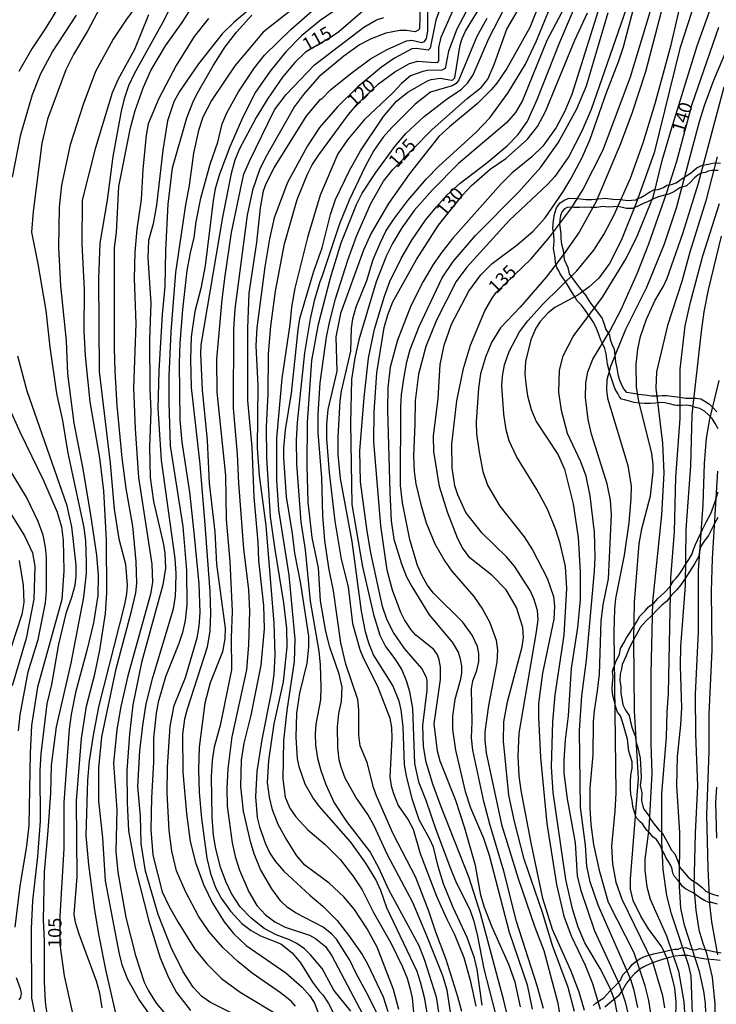
# Model space of a CAD drawing. Units: millimetres. Extents: x 187957 to 190368, y 1660432 to 1663206.
# Drawn here: x 189428 to 189559, y 1662916 to 1663101 of the extents above; entities that cross this region are included whole.
import ezdxf
from ezdxf.enums import TextEntityAlignment as Align

# ---------------------------------------------------------------- set-up
doc = ezdxf.new("R2010")
doc.units = ezdxf.units.MM
doc.header["$MEASUREMENT"] = 0
for name, color, linetype in [('IMAGEM', 7, 'Continuous'), ('V-AFLORAMENTO_ROCHOSO', 1, 'Continuous'), ('V-CURVA_DE_NIVEL', 4, 'Continuous'), ('V-CURVA_MESTRA', 1, 'Continuous'), ('V-TEXTO_DE_ALTIMETRIA', 2, 'Continuous')]:
    doc.layers.add(name, color=color, linetype=linetype)
picture_1 = doc.add_image_def('image1.jpg', size_in_pixel=(4018, 4623))

msp = doc.modelspace()

# ---------------------------------------------------------------- linework, layer by layer
at = {"layer": 'V-AFLORAMENTO_ROCHOSO'}
for points in [[(189559.12, 1663024.08), (189558.56, 1663025.06), (189557.98, 1663026.04), (189557.28, 1663026.72), (189556.52, 1663027.4), (189555.68, 1663027.88), (189554.84, 1663028.11), (189553.98, 1663028.38), (189553.13, 1663028.54), (189552.29, 1663028.5), (189551.51, 1663028.45), (189550.92, 1663028.56), (189549.98, 1663028.77), (189549.1, 1663029), (189548.14, 1663029.02), (189547.44, 1663028.93), (189546.44, 1663028.86), (189545.37, 1663028.85), (189544.31, 1663028.92), (189543.34, 1663029.06), (189542.46, 1663029.31), (189541.55, 1663029.56), (189540.98, 1663029.65), (189540.6, 1663030.11), (189540.27, 1663030.74), (189539.8, 1663031.55), (189539.47, 1663032.4), (189539.14, 1663033.35), (189538.84, 1663034.31), (189538.56, 1663035.27), (189538.34, 1663036.24), (189538.2, 1663037.21), (189538.06, 1663038.18), (189537.81, 1663039.15), (189537.48, 1663039.98), (189537.06, 1663040.74), (189536.77, 1663041.61), (189536.49, 1663042.48), (189536.11, 1663043.35), (189535.62, 1663044.15), (189535.12, 1663044.95), (189534.58, 1663045.75), (189534.05, 1663046.55), (189533.39, 1663047.35), (189532.66, 1663048.13), (189532.12, 1663048.97), (189531.58, 1663049.88), (189531.02, 1663050.8), (189530.45, 1663051.72), (189529.8, 1663052.63), (189529.43, 1663053.17), (189529.22, 1663053.73), (189528.83, 1663054.4), (189528.57, 1663055.25), (189528.49, 1663056.21), (189528.19, 1663057.92), (189528.3, 1663059.2), (189528.24, 1663060.49), (189528.1, 1663061.78), (189528.18, 1663063.12), (189528.41, 1663064.42), (189528.76, 1663065.61), (189529.18, 1663066.21), (189529.45, 1663066.5), (189530.33, 1663067.07), (189531.13, 1663067.41), (189532.74, 1663067.31), (189534.32, 1663067.14), (189535.41, 1663067.15), (189536.62, 1663067.3), (189537.98, 1663067.39), (189539.35, 1663067.2), (189540.74, 1663067.12), (189542.25, 1663066.97), (189542.83, 1663067), (189543.63, 1663067.11), (189544, 1663067.36), (189544.58, 1663067.55), (189545.35, 1663067.97), (189546.13, 1663068.48), (189547.02, 1663068.93), (189547.88, 1663069.03), (189548.83, 1663069.43), (189549.51, 1663069.85), (189550.33, 1663069.95), (189551.22, 1663070.3), (189552.19, 1663070.97), (189553.19, 1663071.62), (189554.2, 1663072.29), (189555.17, 1663073.13), (189556.18, 1663073.59), (189557.25, 1663073.8), (189558.36, 1663074.02), (189559.53, 1663073.98)], [(189559.12, 1663072.57), (189558.53, 1663072.61), (189557.91, 1663072.58), (189557.24, 1663072.48), (189556.73, 1663072.23), (189555.89, 1663072.06), (189555.27, 1663071.71), (189554.65, 1663071.21), (189553.99, 1663070.46), (189553.99, 1663070.46), (189553.14, 1663069.74), (189551.95, 1663069.33), (189550.82, 1663068.58), (189549.87, 1663068.17), (189548.79, 1663067.89), (189547.71, 1663067.61), (189546.86, 1663067.23), (189545.99, 1663066.77), (189544.94, 1663066.35), (189544.06, 1663065.9), (189543.03, 1663065.45), (189541.93, 1663065.46), (189541.16, 1663065.62), (189540.25, 1663065.86), (189539.39, 1663065.8), (189538.45, 1663065.71), (189537.48, 1663065.81), (189536.36, 1663065.67), (189535.19, 1663065.64), (189534.11, 1663065.71), (189533.11, 1663065.66), (189532.02, 1663065.63), (189531.23, 1663065.72), (189530.8, 1663065.62), (189530.28, 1663065.37), (189529.81, 1663064.9), (189529.51, 1663064.15), (189529.41, 1663063.33), (189529.36, 1663062.49), (189529.43, 1663061.62), (189529.58, 1663060.72), (189529.6, 1663059.77), (189529.73, 1663058.76), (189530.03, 1663057.62), (189530.14, 1663056.42), (189530.23, 1663055.89), (189530.9, 1663054.41), (189531.15, 1663053.17), (189532.31, 1663051.55), (189533.07, 1663050.59), (189534.22, 1663049.16), (189535.17, 1663047.71), (189536.25, 1663046.25), (189537.32, 1663044.79), (189537.67, 1663043.95), (189538.04, 1663042.75), (189538.74, 1663041.66), (189538.86, 1663040.88), (189539.16, 1663039.99), (189539.58, 1663039.02), (189539.73, 1663037.87), (189539.84, 1663036.68), (189540.12, 1663035.51), (189540.29, 1663034.34), (189540.62, 1663033.2), (189541.09, 1663032.1), (189541.39, 1663031.54), (189541.84, 1663030.98), (189542.36, 1663030.92), (189543.18, 1663030.77), (189544.07, 1663030.62), (189545.34, 1663030.49), (189546.58, 1663030.3), (189547.97, 1663030.26), (189548.6, 1663030.34), (189549.46, 1663030.35), (189550.36, 1663030.21), (189551.91, 1663030.05), (189553.03, 1663029.84), (189554.9, 1663029.86), (189555.88, 1663029.72), (189556.6, 1663029.29), (189557.47, 1663028.74), (189558.19, 1663028.02), (189558.89, 1663027.31)], [(189558.96, 1662934.83), (189557.88, 1662935.13), (189557.39, 1662935.14), (189556.54, 1662935.55), (189555.8, 1662936), (189555.12, 1662936.5), (189554.41, 1662936.99), (189553.65, 1662937.34), (189552.97, 1662937.75), (189552.41, 1662938.19), (189552.05, 1662938.71), (189551.57, 1662939.34), (189550.89, 1662940.01), (189550.6, 1662940.69), (189550.46, 1662941.39), (189550.25, 1662942.11), (189549.78, 1662942.85), (189549.34, 1662943.51), (189549.03, 1662944.23), (189548.61, 1662944.98), (189548.3, 1662945.79), (189547.77, 1662946.6), (189547.54, 1662946.96), (189546.84, 1662947.5), (189546.31, 1662948.17), (189545.77, 1662948.69), (189545.33, 1662949.27), (189544.94, 1662949.91), (189544.46, 1662950.32), (189543.71, 1662951.09), (189543.43, 1662952.14), (189543.08, 1662953.2), (189542.95, 1662954.3), (189542.71, 1662955.43), (189542.64, 1662956.63), (189542.68, 1662957.85), (189542.74, 1662959.09), (189542.95, 1662960.36), (189542.97, 1662961.59), (189542.66, 1662962.55), (189542.33, 1662963.58), (189542.24, 1662964.7), (189542.09, 1662965.82), (189541.77, 1662966.91), (189541.5, 1662968), (189541.17, 1662969.09), (189540.81, 1662970.18), (189540.24, 1662970.88), (189539.9, 1662971.82), (189539.68, 1662972.9), (189539.36, 1662974.01), (189539.19, 1662975.17), (189539.3, 1662976.34), (189539.43, 1662977.54), (189539.31, 1662978.6), (189539.87, 1662980.23), (189540.57, 1662981.8), (189540.8, 1662982.82), (189541.43, 1662983.9), (189541.89, 1662984.82), (189542.52, 1662985.82), (189543.16, 1662986.82), (189543.76, 1662987.82), (189544.38, 1662988.93), (189545.48, 1662989.96), (189546.06, 1662990.65), (189547.02, 1662991.38), (189547.77, 1662992.24), (189549.05, 1662993.35), (189550.1, 1662994.5), (189550.7, 1662995.56), (189551.22, 1662996.08), (189551.79, 1662996.74), (189552.44, 1662997.65), (189553, 1662998.59), (189553.6, 1662999.53), (189554.15, 1663000.48), (189554.48, 1663001.44), (189554.88, 1663002.39), (189555.3, 1663003.33), (189555.75, 1663004.27), (189556.2, 1663005.21), (189556.9, 1663006.72), (189557.75, 1663008.17), (189558.46, 1663010.24), (189559.09, 1663012.26)], [(189559.03, 1663007.43), (189558.41, 1663006.33), (189557.85, 1663005.21), (189557.29, 1663004.08), (189556.51, 1663003.02), (189555.83, 1663001.93), (189555.83, 1663001.93), (189555.45, 1663000.06), (189554.67, 1662998.76), (189553.79, 1662997.35), (189552.9, 1662996), (189552.13, 1662994.79), (189551.29, 1662993.83), (189550.34, 1662992.83), (189549.5, 1662991.72), (189548.55, 1662991), (189547.64, 1662990.09), (189546.59, 1662988.98), (189545.53, 1662987.97), (189544.56, 1662986.84), (189543.83, 1662985.6), (189543.15, 1662984.34), (189542.49, 1662983.05), (189541.83, 1662981.46), (189541.12, 1662979.87), (189540.94, 1662979.04), (189540.7, 1662978), (189540.66, 1662976.77), (189540.82, 1662975.7), (189540.84, 1662974.45), (189541.01, 1662973.49), (189541.22, 1662972.28), (189541.69, 1662971.27), (189542.39, 1662970.27), (189542.65, 1662969.06), (189542.94, 1662967.91), (189543.22, 1662967.2), (189543.57, 1662966.28), (189543.67, 1662965.42), (189543.95, 1662964.42), (189544.22, 1662963.36), (189544.46, 1662962.27), (189544.54, 1662961.13), (189544.59, 1662960.02), (189544.69, 1662958.57), (189544.48, 1662957.14), (189544.77, 1662955.73), (189544.74, 1662954.25), (189544.96, 1662953.23), (189545.19, 1662952.66), (189546.18, 1662951.35), (189546.44, 1662950.79), (189547.12, 1662949.85), (189547.95, 1662948.79), (189548.61, 1662948.23), (189549.24, 1662947.1), (189549.71, 1662946.22), (189550.28, 1662945.06), (189551.01, 1662944.29), (189551.54, 1662942.95), (189551.93, 1662941.72), (189552.77, 1662940.74), (189553.5, 1662939.89), (189554.38, 1662939.23), (189554.9, 1662938.91), (189556.03, 1662938.01), (189556.83, 1662937.3), (189557.4, 1662936.98), (189558.27, 1662936.66), (189559.2, 1662936.42)], [(189535.65, 1662915.79), (189536.23, 1662916.3), (189537.66, 1662917.28), (189538.22, 1662917.89), (189538.78, 1662918.52), (189539.44, 1662919.19), (189540.14, 1662919.86), (189540.84, 1662920.63), (189540.98, 1662921.1), (189541.3, 1662921.66), (189541.85, 1662922.19), (189542.48, 1662922.85), (189542.95, 1662923.49), (189543.67, 1662924.07), (189544.49, 1662924.65), (189545.45, 1662925.06), (189546.97, 1662925.51), (189548.49, 1662925.86), (189550.06, 1662926.22), (189550.9, 1662926.41), (189551.62, 1662926.39), (189552.15, 1662926.62), (189553.04, 1662926.72), (189553.68, 1662926.46), (189554.16, 1662926.35), (189554.92, 1662926.3), (189555.62, 1662926.51), (189556.94, 1662926.29), (189558.26, 1662925.96), (189559.71, 1662925.72)], [(189559.48, 1662924.27), (189558.44, 1662924.4), (189556.85, 1662924.55), (189555.62, 1662924.73), (189554.53, 1662924.98), (189553.43, 1662925.19), (189552.23, 1662925.22), (189551.04, 1662925.08), (189549.98, 1662924.85), (189548.86, 1662924.55), (189547.73, 1662924.15), (189546.62, 1662923.78), (189545.19, 1662923.1), (189544.39, 1662922.64), (189543.42, 1662921.76), (189542.54, 1662920.83), (189541.8, 1662919.83), (189541.17, 1662918.72), (189540.43, 1662917.61), (189539.1, 1662916.57), (189537.84, 1662915.53)]]:
    msp.add_lwpolyline(points, dxfattribs=at)
at = {"layer": 'V-CURVA_DE_NIVEL'}
for points in [[(189557.26, 1663111.97), (189551.91, 1663095.49), (189547.11, 1663075.91), (189543.71, 1663066.44), (189540.93, 1663059.43), (189538.74, 1663055.14), (189536.74, 1663052.4), (189534.83, 1663050.68), (189532.78, 1663049.19), (189528.48, 1663046.88), (189527.15, 1663045.8), (189525.68, 1663044.23), (189524.89, 1663042.98), (189523.96, 1663040.79), (189522.94, 1663036.71), (189522.81, 1663034.42), (189522.98, 1663032.55), (189523.34, 1663030.3), (189524, 1663027.75), (189524.94, 1663025.46), (189529.06, 1663019.22), (189530.25, 1663016.5), (189531.9, 1663010.02), (189532.84, 1663003.67), (189533.22, 1662997.26), (189533.2, 1662991.99), (189532.71, 1662986.77), (189531.54, 1662979.12), (189530.97, 1662970.21), (189530.39, 1662965.7), (189530.12, 1662961.88), (189530.14, 1662959.42), (189530.74, 1662954.62), (189532.26, 1662946.34), (189532.67, 1662940.14), (189533.28, 1662937.63), (189535.89, 1662929.82), (189540.59, 1662919.71), (189541.67, 1662916.53), (189542.33, 1662913.55)], [(189508.95, 1663108.61), (189506.14, 1663100.84), (189505.02, 1663095.53), (189504.66, 1663095.21), (189502.5, 1663095.51), (189501.58, 1663095.46), (189498.33, 1663093.66), (189495.91, 1663091.98), (189491.49, 1663088.33), (189487.63, 1663084.57), (189484.3, 1663080.69), (189482, 1663077.23), (189478.29, 1663070.35), (189475.76, 1663063.68), (189474.91, 1663059.77), (189474.02, 1663054.51), (189472.53, 1663043.04), (189472.34, 1663039.73), (189472.7, 1663032.17), (189472.6, 1663020.49), (189472.98, 1663015.31), (189474.17, 1663005.96), (189474.57, 1663001.34), (189475.7, 1662987.58), (189475.91, 1662981.63), (189475.7, 1662977.94), (189475.29, 1662974.92), (189473.42, 1662965.75), (189472.49, 1662959.76), (189472.23, 1662955), (189472.57, 1662951.09), (189473, 1662949.35), (189474.14, 1662946.17), (189474.95, 1662944.43), (189475.95, 1662942.94), (189477.6, 1662941.07), (189482.45, 1662936.52), (189484.91, 1662934.46), (189487.58, 1662931.77), (189489.73, 1662929.05), (189492.28, 1662925.4), (189493.3, 1662923.62), (189496.23, 1662917.46), (189497.08, 1662914.7)], [(189509.14, 1662912.92), (189508.25, 1662918.69), (189507.42, 1662921.37), (189504.45, 1662928.93), (189501.79, 1662935.13), (189497.04, 1662944.09), (189494.51, 1662949.57), (189493.34, 1662951.65), (189491.11, 1662954.92), (189489.11, 1662958.53), (189488.33, 1662960.57), (189487.99, 1662961.97), (189487.69, 1662964.26), (189487.63, 1662968.13), (189487.9, 1662970.63), (189488.39, 1662972.88), (189488.5, 1662975.56), (189487.99, 1662978.02), (189486.23, 1662983.07), (189485.46, 1662986.05), (189484.46, 1662991.78), (189484.06, 1662997.98), (189482.89, 1663003.71), (189482.17, 1663010.34), (189481.94, 1663017.22), (189482.04, 1663025.29), (189482.83, 1663036.92), (189484.06, 1663043.72), (189486.35, 1663052.47), (189488.37, 1663059.01), (189491.19, 1663066.23), (189492.28, 1663068.31), (189494.85, 1663072.24), (189498.39, 1663077.1), (189500.48, 1663079.56), (189503.94, 1663082.74), (189508.06, 1663085.89), (189510.95, 1663087.88), (189512.07, 1663089.01), (189513.11, 1663090.56), (189516.04, 1663097.36), (189521.82, 1663108.57)], [(189513.96, 1663106.53), (189510.05, 1663099.14), (189508.52, 1663095.02), (189507.86, 1663091.75), (189507.25, 1663091.45), (189504.58, 1663091.35), (189503.69, 1663091.18), (189501.35, 1663090.35), (189499.69, 1663088.94), (189498.03, 1663087.17), (189492.68, 1663082.09), (189489.54, 1663078.37), (189487.73, 1663075.7), (189484.38, 1663067.97), (189482.04, 1663059.99), (189479.64, 1663050.47), (189479.03, 1663046.95), (189478.69, 1663043.68), (189477.2, 1663033.57), (189476.18, 1663022.32), (189476.18, 1663014.46), (189476.58, 1663008.9), (189478.5, 1662996.62), (189479.65, 1662984.6), (189479.5, 1662980.4), (189478.14, 1662971.18), (189477.54, 1662965.58), (189477.37, 1662958.36), (189477.8, 1662954.96), (189478.73, 1662952.84), (189479.81, 1662951.26), (189482.11, 1662948.8), (189485.34, 1662946.04), (189488.18, 1662943.24), (189490.56, 1662940.14), (189492.28, 1662937.55), (189494.4, 1662933.3), (189497.76, 1662927.44), (189499.86, 1662923.11), (189500.71, 1662920.98), (189501.32, 1662918.86), (189501.64, 1662917.29), (189501.92, 1662914.53)], [(189520.18, 1662911.17), (189518.91, 1662916.78), (189514.47, 1662933.09), (189512.37, 1662939.76), (189507.12, 1662953.09), (189505.57, 1662957.38), (189504.3, 1662961.5), (189503.83, 1662964.47), (189503.66, 1662968.38), (189504.51, 1662975.01), (189504.51, 1662976.75), (189504.36, 1662977.38), (189503.47, 1662979.12), (189500.24, 1662982.84), (189498.14, 1662985.83), (189496.97, 1662988.17), (189496.12, 1662990.72), (189493.93, 1663000.78), (189493.21, 1663004.86), (189491.98, 1663014.12), (189491.85, 1663019.98), (189492.68, 1663029.96), (189493.47, 1663037.35), (189494.61, 1663042.79), (189496.46, 1663048.99), (189497.5, 1663051.75), (189499.6, 1663056.08), (189501.6, 1663059.52), (189504.19, 1663063.26), (189506.21, 1663065.8), (189508.2, 1663067.93), (189510.71, 1663070.24), (189515.7, 1663074), (189519.53, 1663077.22), (189521.6, 1663079.37), (189523.3, 1663081.86), (189525.15, 1663085.93), (189529.37, 1663096.68), (189533.56, 1663106.57)], [(189540.16, 1662914.53), (189539.72, 1662916.78), (189538.74, 1662919.33), (189536.96, 1662922.77), (189534.09, 1662927.61), (189532.84, 1662930.54), (189531.79, 1662933.98), (189530.5, 1662939.5), (189528.12, 1662955.81), (189527.83, 1662960.61), (189528.08, 1662969.1), (189528.5, 1662974.16), (189530.18, 1662985.37), (189530.69, 1662994.12), (189530.46, 1662998.24), (189529.44, 1663002.57), (189528.63, 1663005.12), (189527.1, 1663008.98), (189525.09, 1663012.68), (189521.26, 1663018.88), (189519.88, 1663021.85), (189519.29, 1663023.93), (189518.86, 1663026.86), (189518.52, 1663032.17), (189518.61, 1663033.99), (189519.03, 1663036.08), (189519.88, 1663038.58), (189521.81, 1663042.28), (189523.39, 1663044.36), (189526.27, 1663047.58), (189532.56, 1663053.76), (189535.79, 1663057.65), (189537.64, 1663060.58), (189539.61, 1663064.27), (189542.67, 1663071.15), (189545.03, 1663077.78), (189547.32, 1663085.17), (189550.31, 1663096.17), (189552.69, 1663106.49)], [(189443.57, 1663104.17), (189440.81, 1663098.89), (189438.11, 1663094.39), (189436.64, 1663091.5), (189433.2, 1663082.2), (189432.18, 1663077.74), (189430.53, 1663064.87), (189430.23, 1663061), (189431.42, 1663055.06), (189432.91, 1663046.31), (189433.63, 1663039.43), (189434.9, 1663030.72), (189436.03, 1663025.67), (189437.05, 1663019.51), (189440.04, 1663005.54), (189440.34, 1663002.99), (189440.49, 1662999.08), (189440.47, 1662997), (189439.96, 1662992.5), (189437.58, 1662980.1), (189434.86, 1662968.13), (189433.88, 1662960.91), (189433.76, 1662955.72), (189433.29, 1662948.63), (189432.57, 1662940.94), (189432.4, 1662931.9), (189432.57, 1662927.99), (189432.57, 1662920.22), (189432.8, 1662916.53), (189433.12, 1662913.76)], [(189479.75, 1662915.72), (189478.96, 1662916.61), (189476.97, 1662918.2), (189471.66, 1662921.87), (189468.94, 1662924.06), (189466.12, 1662926.69), (189463.57, 1662929.67), (189461.55, 1662932.62), (189459.11, 1662937.21), (189457.45, 1662941.11), (189456.56, 1662944.77), (189456.05, 1662948.67), (189455.69, 1662955.77), (189455.71, 1662960.57), (189456.22, 1662968.29), (189457.01, 1662972.16), (189459.11, 1662977.43), (189461.28, 1662984.82), (189461.7, 1662987.07), (189461.85, 1662989.61), (189461.66, 1662995.01), (189460.77, 1663004.61), (189459.94, 1663012.21), (189458.52, 1663021.59), (189458.13, 1663025.76), (189458.01, 1663036.42), (189458.13, 1663040.2), (189458.62, 1663046.48), (189459.45, 1663053.83), (189460.06, 1663057.16), (189460.77, 1663059.99), (189461.15, 1663062.96), (189462.02, 1663067.38), (189463.74, 1663073.75), (189465.18, 1663077.91), (189465.99, 1663081.35), (189466.88, 1663083.39), (189469.09, 1663087.34), (189472.08, 1663091.88), (189473.95, 1663094.26), (189478.9, 1663099.06), (189484.87, 1663104.3)], [(189525.98, 1663104.96), (189523.75, 1663099.44), (189519.46, 1663091.75), (189517.57, 1663088.99), (189516.51, 1663087.72), (189513.88, 1663085.12), (189508.67, 1663080.81), (189506.7, 1663078.96), (189501.09, 1663071.92), (189497.2, 1663066.4), (189493.93, 1663060.67), (189492.55, 1663057.61), (189488.2, 1663045.76), (189487.33, 1663041.38), (189487.52, 1663034.89), (189485.84, 1663027.75), (189485.59, 1663024.99), (189485.59, 1663022.23), (189486.12, 1663015.9), (189487.18, 1663006.73), (189488.37, 1662999.59), (189489.65, 1662994.41), (189490.49, 1662987.53), (189491.85, 1662982.65), (189492.55, 1662980.95), (189495.15, 1662975.77), (189497.5, 1662969.78), (189497.8, 1662968.04), (189497.86, 1662966.04), (189497.5, 1662958.78), (189497.73, 1662957.08), (189498.14, 1662955.64), (189499.07, 1662953.35), (189500.92, 1662950.71), (189501.88, 1662948.93), (189503.19, 1662944.34), (189506.27, 1662936.36), (189508.16, 1662932.03), (189509.61, 1662929.18), (189511.37, 1662924.85), (189512.58, 1662920.56), (189513.6, 1662915.72)], [(189530.8, 1663104.2), (189526.98, 1663097.02), (189522.39, 1663085.72), (189521.05, 1663083.47), (189519.36, 1663081.51), (189510.4, 1663073.91), (189505.46, 1663068.99), (189502.07, 1663065.08), (189499.75, 1663061.85), (189497.99, 1663058.88), (189496.87, 1663056.63), (189494.93, 1663051.66), (189491.68, 1663040.83), (189490.9, 1663037.43), (189490.26, 1663033.36), (189490.07, 1663025.2), (189490.37, 1663009.87), (189492.36, 1662998.15), (189494.44, 1662989.23), (189495.61, 1662985.33), (189496.65, 1662983.2), (189498.44, 1662980.89), (189499.71, 1662978.87), (189500.56, 1662976.83), (189501.2, 1662974.75), (189501.71, 1662971.57), (189502.13, 1662961.25), (189502.85, 1662957.81), (189504.25, 1662954.37), (189506.12, 1662948.84), (189508.84, 1662941.54), (189509.82, 1662939.2), (189512.56, 1662933.64), (189513.2, 1662931.86), (189513.9, 1662929.14), (189515.13, 1662922.68), (189517.27, 1662914.44)], [(189435.45, 1663103.56), (189432.78, 1663099.18), (189430.27, 1663095.45), (189427.85, 1663091.2)], [(189456.65, 1663104.07), (189455.12, 1663100.88), (189449.51, 1663090.73), (189448.45, 1663088.48), (189447.6, 1663086.02), (189447.05, 1663083.73), (189445.5, 1663075.19), (189444.4, 1663067.04), (189443.01, 1663058.92), (189442.76, 1663052.3), (189442.89, 1663034.84), (189444.97, 1663017.64), (189445.73, 1663008.98), (189446.62, 1663003.46), (189447.86, 1662998.66), (189448.18, 1662994.71), (189448.07, 1662993.14), (189447.69, 1662991.1), (189442.84, 1662972.12), (189441.83, 1662966.98), (189441.06, 1662961.75), (189440.72, 1662958.14), (189440.42, 1662947.74), (189440.93, 1662942.22), (189442.06, 1662933.73), (189442.84, 1662928.88), (189444.16, 1662922.26), (189446.16, 1662913.55)], [(189453.78, 1662912.19), (189450.36, 1662917.03), (189448.32, 1662920.69), (189447.28, 1662923.24), (189446.71, 1662925.49), (189444.1, 1662939.25), (189443.57, 1662947.32), (189442.82, 1662954.2), (189442.84, 1662960.4), (189443.42, 1662966.26), (189446.09, 1662979.04), (189448.96, 1662989.83), (189449.77, 1662993.27), (189450, 1662995.14), (189449.85, 1662999.17), (189449.21, 1663005.8), (189447.96, 1663012.89), (189447.22, 1663018.62), (189446.31, 1663028.47), (189445.94, 1663034.89), (189445.77, 1663039.26), (189445.8, 1663058.07), (189446.18, 1663060.92), (189446.58, 1663069.58), (189448.81, 1663080.63), (189449.7, 1663083.85), (189451.25, 1663088.23), (189452.59, 1663091.39), (189455.37, 1663096), (189458.52, 1663100.37), (189460.68, 1663103.81)], [(189478.62, 1663102.47), (189473.72, 1663098.54), (189468.35, 1663092.26), (189464.01, 1663085.76), (189462.4, 1663082.62), (189461.53, 1663080.12), (189460.64, 1663075.87), (189459.83, 1663069.75), (189459.15, 1663066.14), (189457.24, 1663053.45), (189456.35, 1663042.28), (189456.01, 1663033.95), (189455.97, 1663029.11), (189456.26, 1663020.87), (189458.6, 1663005.75), (189459.28, 1662997.47), (189459.37, 1662991.06), (189459.05, 1662988.09), (189458.54, 1662985.83), (189457.88, 1662983.8), (189455.37, 1662977.51), (189453.99, 1662972.75), (189453.63, 1662970.72), (189453.12, 1662966), (189453.1, 1662961.5), (189452.74, 1662954.83), (189452.61, 1662948.84), (189452.99, 1662944.05), (189454.76, 1662937.17), (189456.07, 1662934.4), (189457.67, 1662931.56), (189460.85, 1662926.42), (189463.1, 1662923.62), (189465.88, 1662920.92), (189469.37, 1662918.33), (189477.1, 1662913.7)], [(189489.16, 1663103.98), (189484.42, 1663100.75), (189480.92, 1663097.87), (189477.93, 1663094.87), (189475.01, 1663091.26), (189472.25, 1663087.29), (189469.88, 1663082.62), (189467.43, 1663077.06), (189465.52, 1663071.92), (189464.72, 1663069.12), (189464.31, 1663066.95), (189462.81, 1663054.72), (189462, 1663050.41), (189460.85, 1663046.1), (189460.21, 1663041.38), (189460.04, 1663037.18), (189460.21, 1663031.83), (189461.79, 1663017.43), (189462.7, 1663006.9), (189463.7, 1662993.56), (189463.82, 1662989.44), (189463.7, 1662986.17), (189463.19, 1662983.12), (189459.41, 1662971.48), (189458.92, 1662969.57), (189458.54, 1662966.77), (189458.64, 1662959.63), (189459.28, 1662951.86), (189459.98, 1662946.59), (189461, 1662942.64), (189462.51, 1662938.52), (189464.21, 1662935.04), (189466.37, 1662931.56), (189468.16, 1662929.35), (189470.51, 1662927.08), (189477.97, 1662921.94), (189481.03, 1662919.28), (189482.47, 1662917.63), (189483.34, 1662916.27), (189483.95, 1662914.66)], [(189503.17, 1663103.43), (189503.04, 1663099.21), (189502.75, 1663098.86), (189502.24, 1663098.65), (189500.63, 1663098.9), (189499.37, 1663098.88), (189496.72, 1663098.4), (189493.96, 1663097.29), (189491.79, 1663096.19), (189488.82, 1663094.04), (189484.13, 1663090.2), (189481.28, 1663086.89), (189479.6, 1663084.58), (189474.08, 1663074.93), (189473.04, 1663072.73), (189471.72, 1663068.9), (189470.7, 1663064.23), (189468.41, 1663046.61), (189468.16, 1663042.74), (189468.05, 1663027.96), (189468.82, 1663019.34), (189469.07, 1663013.91), (189469.98, 1663001.59), (189470.96, 1662993.86), (189471.11, 1662989.83), (189470.92, 1662983.54), (189470.6, 1662978.87), (189467.84, 1662966.26), (189467.07, 1662960.23), (189466.88, 1662956.62), (189466.95, 1662953.26), (189467.9, 1662946.38), (189468.45, 1662943.79), (189469.24, 1662941.2), (189471.04, 1662937.17), (189472.51, 1662934.62), (189474.12, 1662932.85), (189475.91, 1662931.53), (189477.86, 1662930.52), (189482.41, 1662929.05), (189483.51, 1662928.41), (189485.38, 1662926.91), (189486.61, 1662925.15), (189492.98, 1662913.09)], [(189494.95, 1662914.53), (189493.41, 1662917.71), (189491.15, 1662921.83), (189489.97, 1662924.34), (189487.46, 1662928.29), (189486.59, 1662929.2), (189484.95, 1662930.5), (189479.9, 1662933.17), (189478.29, 1662934.23), (189477.03, 1662935.38), (189475.33, 1662937.72), (189473.21, 1662941.33), (189471.98, 1662944.3), (189471.3, 1662946.59), (189470, 1662952.33), (189469.52, 1662956.91), (189469.64, 1662961.88), (189470.13, 1662965.07), (189471.43, 1662970.33), (189473.34, 1662979.72), (189473.93, 1662986.51), (189473.85, 1662990.89), (189472.89, 1662999.34), (189472.74, 1663002.78), (189472.02, 1663011.27), (189471.62, 1663020.66), (189470.83, 1663029.41), (189470.83, 1663043), (189471.07, 1663049.54), (189472.53, 1663059.09), (189473.17, 1663065.59), (189473.76, 1663068.78), (189474.25, 1663070.14), (189475.76, 1663073.07), (189481.77, 1663082.71), (189484.51, 1663086.06), (189484.64, 1663086.01), (189486.31, 1663087.74), (189490.14, 1663090.82), (189493.87, 1663093.53), (189496.99, 1663095.32), (189500.63, 1663096.93), (189501.6, 1663097.08), (189503.49, 1663096.65), (189503.98, 1663096.84), (189504.38, 1663097.38), (189504.61, 1663098.76), (189504.59, 1663102.33)], [(189504.55, 1662913.98), (189504.06, 1662917.08), (189503.26, 1662920.22), (189502.58, 1662922.22), (189496.91, 1662934.15), (189495.81, 1662937.44), (189494.87, 1662939.46), (189492.98, 1662942.56), (189490.13, 1662946.51), (189484.21, 1662953.22), (189483.04, 1662954.87), (189481.6, 1662957.38), (189480.47, 1662960.61), (189480.15, 1662962.22), (189479.92, 1662966.13), (189480.03, 1662970.72), (189480.58, 1662974.49), (189481.94, 1662980.1), (189482.26, 1662983.12), (189482.3, 1662985.16), (189480.77, 1662995.01), (189479.64, 1663000.74), (189479.2, 1663004.44), (189478.07, 1663011.32), (189477.58, 1663018.62), (189477.58, 1663020.49), (189477.88, 1663023.93), (189479.03, 1663030.81), (189480.26, 1663042.7), (189480.6, 1663044.78), (189483.23, 1663053.7), (189484.79, 1663058.1), (189486.35, 1663064.36), (189487.31, 1663067.12), (189489.88, 1663072.6), (189491.98, 1663076.29), (189496.31, 1663082.75), (189498.73, 1663085.59), (189500.84, 1663087.29), (189504.53, 1663089.45), (189505.26, 1663089.69), (189506.91, 1663089.9), (189509.04, 1663089.56), (189509.29, 1663089.62), (189509.65, 1663090.01), (189510.69, 1663096.21), (189511.07, 1663097.4), (189511.71, 1663098.76), (189513.94, 1663102.45)], [(189514.83, 1662915.89), (189513.88, 1662922.56), (189513.37, 1662924.72), (189511.98, 1662928.59), (189509.39, 1662934.19), (189507.54, 1662938.69), (189506.55, 1662941.92), (189505.66, 1662945.57), (189505, 1662947.06), (189502.96, 1662950.71), (189501.66, 1662954.62), (189500.62, 1662958.91), (189500.26, 1662961.03), (189499.97, 1662968.13), (189499.61, 1662971.35), (189499.26, 1662972.98), (189498.05, 1662975.9), (189494.42, 1662981.67), (189493.53, 1662983.84), (189492.92, 1662986), (189492.19, 1662989.87), (189490.41, 1663002.95), (189488.2, 1663014.76), (189487.78, 1663019.3), (189487.78, 1663022.53), (189488.16, 1663029.32), (189488.41, 1663031.15), (189490.14, 1663038.67), (189490.28, 1663043), (189490.52, 1663044.74), (189491.17, 1663046.99), (189493.17, 1663051.96), (189494.36, 1663055.87), (189495.72, 1663059.09), (189496.74, 1663061.17), (189498.2, 1663063.43), (189500.83, 1663066.95), (189504.36, 1663071.03), (189506.63, 1663073.36), (189513.71, 1663079.77), (189516.25, 1663082.49), (189519.65, 1663087.08), (189522.96, 1663092.56), (189525, 1663096.93), (189527.81, 1663103.81)], [(189536.51, 1663102.41), (189531.63, 1663086.87), (189530.27, 1663083.6), (189528.69, 1663080.67), (189526.17, 1663077.16), (189524.07, 1663075.1), (189520.46, 1663072.13), (189518.4, 1663070.07), (189509.31, 1663059.88), (189507.21, 1663057.27), (189505.61, 1663054.93), (189503.75, 1663051.75), (189501.41, 1663047.16), (189498.9, 1663040.75), (189497.54, 1663035.69), (189497.08, 1663031.79), (189497.02, 1663027.67), (189497.46, 1663012.17), (189497.71, 1663006.81), (189498.22, 1663003.37), (189499.64, 1662998.72), (189500.62, 1662996.32), (189501.58, 1662994.5), (189504.89, 1662989.15), (189509.2, 1662984.01), (189510.29, 1662982.14), (189510.63, 1662981.16), (189510.96, 1662979.59), (189510.96, 1662978.23), (189510.71, 1662976.87), (189509.65, 1662973.26), (189509.25, 1662970.12), (189509.27, 1662967.66), (189509.82, 1662963.75), (189511.64, 1662955.98), (189512.62, 1662952.96), (189515.04, 1662947.23), (189516.15, 1662944.05), (189519.88, 1662929.56), (189523.24, 1662919.71), (189524.22, 1662915.12)], [(189526.32, 1662915.25), (189525.11, 1662919.54), (189521.28, 1662931.6), (189518.86, 1662941.07), (189516.27, 1662949.86), (189515.13, 1662954.15), (189513.07, 1662963.75), (189512.81, 1662966.09), (189512.94, 1662969.06), (189512.83, 1662975.26), (189513.09, 1662976.75), (189513.81, 1662978.7), (189514.17, 1662980.4), (189514.17, 1662981.89), (189513.92, 1662983.2), (189512.96, 1662985.33), (189511.2, 1662987.79), (189505.7, 1662993.26), (189504.49, 1662994.8), (189503.53, 1662996.49), (189502.68, 1662998.41), (189501.24, 1663003.29), (189499.86, 1663010.17), (189499.46, 1663013.48), (189499.56, 1663028.26), (189499.69, 1663030.55), (189500.16, 1663033.87), (189500.67, 1663036.67), (189501.32, 1663038.96), (189503, 1663043.3), (189507.31, 1663052.47), (189509.39, 1663055.53), (189513.54, 1663060.37), (189521.67, 1663068.58), (189525.83, 1663073.19), (189529.08, 1663077.78), (189532.56, 1663084.15), (189534.41, 1663088.48), (189538.48, 1663102.24)], [(189541.84, 1663102.96), (189535.3, 1663084.02), (189533.54, 1663079.99), (189531.1, 1663075.23), (189528.44, 1663071.45), (189527.15, 1663070.05), (189519.95, 1663063.25), (189511.94, 1663054.42), (189509.9, 1663051.75), (189506.21, 1663044.48), (189504.25, 1663039.52), (189502.85, 1663034.38), (189502.22, 1663029.37), (189502.2, 1663024.99), (189501.92, 1663019.05), (189502.05, 1663016.07), (189502.39, 1663013.78), (189503.28, 1663009.87), (189504.3, 1663006.43), (189505.93, 1663002.52), (189507.82, 1662999.25), (189509.12, 1662997.39), (189513.22, 1662992.59), (189514.85, 1662990.21), (189516.17, 1662987.83), (189517.42, 1662984.39), (189517.67, 1662982.56), (189517.59, 1662980.27), (189515.98, 1662972.12), (189515.3, 1662967.19), (189515.3, 1662965.62), (189515.59, 1662963.28), (189518.46, 1662949.78), (189521.54, 1662939.67), (189524.68, 1662930.54), (189526.4, 1662926.12), (189528.97, 1662916.53), (189529.89, 1662911.26)], [(189532.14, 1662914.7), (189530.95, 1662919.2), (189527.99, 1662927.1), (189526.15, 1662933.3), (189522.69, 1662943.28), (189520.86, 1662950.37), (189519.84, 1662955.3), (189518.82, 1662965.45), (189518.89, 1662969.06), (189519.54, 1662972.84), (189522.33, 1662983.16), (189522.58, 1662984.9), (189522.43, 1662986.77), (189521.24, 1662990.55), (189519.29, 1662993.86), (189516.68, 1662996.53), (189512.5, 1662999.84), (189511.13, 1663001.76), (189510.24, 1663003.46), (189508.29, 1663008.43), (189506.78, 1663013.27), (189505.76, 1663019.81), (189505.7, 1663022.74), (189506.53, 1663029.79), (189506.93, 1663036.16), (189507.67, 1663039.77), (189509.08, 1663043.76), (189512.32, 1663049.96), (189514.55, 1663053.02), (189516.66, 1663055.12), (189521.39, 1663058.66), (189524.39, 1663061.23), (189526.62, 1663063.68), (189529.95, 1663068.5), (189531.48, 1663071.05), (189533.56, 1663075.02), (189535.09, 1663078.48), (189538.06, 1663087.04), (189540.48, 1663093.15), (189541.33, 1663095.83), (189543.24, 1663102.94)], [(189548.4, 1663102.37), (189545.45, 1663091.12), (189542.97, 1663083.47), (189540.78, 1663077.57), (189536.19, 1663066.78), (189533.03, 1663061), (189530.1, 1663056.8), (189526.81, 1663052.57), (189521.94, 1663046.95), (189518.23, 1663043.08), (189516.57, 1663040.28), (189515.42, 1663037.56), (189514.53, 1663034.42), (189514.15, 1663031.7), (189513.68, 1663025.42), (189513.73, 1663023.12), (189514.23, 1663019.72), (189514.96, 1663016.07), (189515.81, 1663013.52), (189518.12, 1663009.57), (189522.69, 1663003.8), (189524.24, 1663001.38), (189527.04, 1662996.03), (189528.23, 1662992.63), (189528.42, 1662990.8), (189528.25, 1662988.34), (189526.15, 1662978.19), (189525.38, 1662972.54), (189525.38, 1662969.95), (189525.79, 1662962.39), (189526.93, 1662949.99), (189528.76, 1662938.52), (189530.12, 1662932.58), (189531.54, 1662928.88), (189534.13, 1662923.41), (189535.53, 1662919.97), (189536.96, 1662915.12)], [(189544.05, 1662915.42), (189543.35, 1662918.61), (189542.71, 1662920.69), (189536.57, 1662934.66), (189535.07, 1662939.03), (189534.49, 1662942.01), (189534.18, 1662945.91), (189533.28, 1662953.01), (189533.11, 1662967.45), (189533.54, 1662973.99), (189534.39, 1662980.65), (189535.92, 1662997.39), (189536.04, 1662999.93), (189535.92, 1663004.69), (189535.11, 1663011.49), (189534.35, 1663015.18), (189533.33, 1663017.9), (189530.84, 1663023.21), (189529.69, 1663027.54), (189529.18, 1663030.98), (189529.31, 1663035.1), (189530.01, 1663037.82), (189531.92, 1663041.43), (189537.42, 1663048.82), (189541.84, 1663056.08), (189543.92, 1663060.24), (189546.96, 1663067.8), (189548.63, 1663074.47), (189550.35, 1663080.41), (189555.15, 1663096), (189557.81, 1663103.35)], [(189426.62, 1663071.37), (189428.22, 1663079.35), (189430.4, 1663086.83), (189431.97, 1663090.78), (189434.14, 1663094.9), (189438.66, 1663101.78)], [(189443.46, 1662915.38), (189443.06, 1662918.14), (189442.42, 1662920.39), (189439.13, 1662929.2), (189438.49, 1662931.39), (189438.24, 1662932.96), (189438.81, 1662939.97), (189438.68, 1662954.24), (189439.57, 1662965.92), (189440.53, 1662971.99), (189442.12, 1662978.02), (189443.01, 1662982.56), (189444.12, 1662989.44), (189444.37, 1662993.31), (189444.29, 1663003.16), (189443.78, 1663012.42), (189443.04, 1663018.62), (189441.23, 1663029.15), (189440.32, 1663037.77), (189440.08, 1663042.49), (189440.13, 1663050.26), (189439.7, 1663058.84), (189439.81, 1663066.99), (189442.31, 1663076.89), (189445.39, 1663087.21), (189446.54, 1663089.8), (189449.58, 1663095.4), (189452.23, 1663101.86)], [(189463.44, 1663101.12), (189460.75, 1663097.74), (189457.37, 1663092.32), (189454.12, 1663086.1), (189452.13, 1663081.35), (189451.76, 1663079.22), (189451.13, 1663072.77), (189450.79, 1663067.12), (189449.98, 1663061.6), (189449.6, 1663057.27), (189449.51, 1663052.3), (189449.79, 1663043.8), (189449.36, 1663031.79), (189449.64, 1663024.1), (189450.32, 1663014.93), (189452.78, 1662998.66), (189452.93, 1662995.22), (189452.53, 1662993.05), (189448.32, 1662977.72), (189446.99, 1662971.95), (189446.22, 1662967.62), (189445.59, 1662961.33), (189446.26, 1662952.54), (189446.07, 1662944.72), (189446.39, 1662940.86), (189447.92, 1662932.32), (189449.72, 1662925.23), (189451.38, 1662920.22), (189452.15, 1662918.56), (189453.63, 1662916.27), (189455.39, 1662914.19)], [(189470.07, 1662913.27), (189463.81, 1662916.39), (189462.21, 1662917.5), (189460.55, 1662919.24), (189458.62, 1662922.26), (189456.41, 1662926.72), (189454.01, 1662932.88), (189451.59, 1662941.07), (189450.81, 1662946.21), (189450.66, 1662951.39), (189450.17, 1662956.96), (189450.55, 1662963.62), (189451.08, 1662968.42), (189451.76, 1662972.46), (189452.97, 1662977.38), (189456.86, 1662990.29), (189457.24, 1662992.67), (189457.33, 1662994.37), (189457.37, 1662996.92), (189457.2, 1662999.72), (189454.61, 1663018.2), (189454.01, 1663027.88), (189454.18, 1663035.01), (189454.82, 1663045.55), (189455.29, 1663050.81), (189455.44, 1663057.65), (189455.88, 1663066.27), (189456.69, 1663073.07), (189459.37, 1663082.49), (189460.64, 1663085.68), (189461.49, 1663087.34), (189464.35, 1663092.35), (189466.58, 1663095.79), (189468.67, 1663098.59), (189471.55, 1663101.75)], [(189490.18, 1662914.74), (189486.99, 1662918.73), (189484.76, 1662922.77), (189482.58, 1662925.31), (189481.43, 1662926.44), (189480, 1662927.48), (189478.65, 1662928.16), (189476.14, 1662929.07), (189473.91, 1662930.28), (189471.45, 1662932.21), (189469.37, 1662934.32), (189467.73, 1662936.83), (189466.71, 1662939.08), (189465.69, 1662941.79), (189464.8, 1662945.23), (189464.4, 1662947.74), (189464.14, 1662951.18), (189464.02, 1662958.74), (189464.16, 1662961.84), (189464.59, 1662964.39), (189465.74, 1662968.72), (189467.82, 1662978.83), (189467.77, 1662984.86), (189467.94, 1662989.87), (189467.52, 1662999.17), (189466.8, 1663007.07), (189466.71, 1663015.31), (189465.06, 1663030.98), (189465.01, 1663037.18), (189465.99, 1663048.39), (189466.54, 1663052.81), (189467.77, 1663060.92), (189469.68, 1663070.22), (189470.09, 1663071.92), (189471.11, 1663074.34), (189475.84, 1663083.98), (189477.99, 1663086.83), (189483.36, 1663092.41), (189492.58, 1663099.5), (189494.98, 1663100.86), (189496.34, 1663101.33)], [(189515.68, 1663101.14), (189513.83, 1663097.74), (189510.46, 1663089.63), (189509.93, 1663088.95), (189509.21, 1663088.5), (189505.13, 1663087.31), (189502.24, 1663085.04), (189497.84, 1663080.67), (189496.21, 1663078.84), (189494.46, 1663076.34), (189492.85, 1663073.36), (189489.82, 1663067.04), (189488.01, 1663062.58), (189484.74, 1663052.6), (189484.31, 1663051.66), (189483.28, 1663048.14), (189482.51, 1663044.74), (189481.43, 1663038.37), (189480.11, 1663025.29), (189479.92, 1663021.98), (189479.96, 1663017.43), (189480.77, 1663006.64), (189481.58, 1663001.38), (189482.55, 1662991.74), (189484.12, 1662982.35), (189484.38, 1662979.8), (189484.55, 1662975.68), (189484.46, 1662973.18), (189483.61, 1662968.63), (189483.44, 1662966.81), (189483.53, 1662964.69), (189483.93, 1662962.26), (189484.53, 1662959.95), (189485.44, 1662957.34), (189487.01, 1662953.86), (189489.37, 1662950.37), (189493.81, 1662944.64), (189495.38, 1662941.75), (189497.2, 1662937.63), (189502.94, 1662927.1), (189503.98, 1662924.34), (189506.17, 1662917.46), (189506.72, 1662913.76)], [(189562.65, 1663099.82), (189558.25, 1663089.46), (189556.58, 1663084.91), (189555.58, 1663081.73), (189551.21, 1663065.55), (189548.95, 1663058.75), (189545.64, 1663050.64), (189541.71, 1663042.74), (189538.93, 1663035.78), (189538.19, 1663033.27), (189538.15, 1663031.4), (189538.31, 1663029.83), (189542.18, 1663017.22), (189542.77, 1663013.31), (189542.75, 1663011.02), (189542.35, 1663006.47), (189541.48, 1663000.4), (189539.84, 1662992.25), (189539.63, 1662990.21), (189539.5, 1662986), (189539.89, 1662955.72), (189539.74, 1662952.28), (189539.12, 1662945.74), (189539.29, 1662942.43), (189539.93, 1662938.99), (189541.03, 1662935.76), (189546.83, 1662923.83), (189548.66, 1662917.67), (189549.02, 1662915.38)], [(189551.14, 1662913.34), (189551.21, 1662916.53), (189551.01, 1662919.12), (189549.59, 1662924.51), (189548.57, 1662926.85), (189546.06, 1662930.2), (189544.58, 1662932.62), (189543.18, 1662935.55), (189542.67, 1662937.67), (189542.67, 1662939.59), (189544.18, 1662958.44), (189543.41, 1662971.14), (189543.28, 1662984.48), (189543.41, 1662991.57), (189544.3, 1663002.52), (189544.81, 1663005.29), (189546.43, 1663011.53), (189546.94, 1663016.03), (189546.94, 1663017.35), (189546.64, 1663019.51), (189544.24, 1663029.2), (189543.79, 1663031.96), (189543.75, 1663036.25), (189544.05, 1663039.05), (189544.52, 1663041.43), (189545.64, 1663044.65), (189547.21, 1663048.09), (189548.87, 1663050.9), (189549.57, 1663052.38), (189552.5, 1663060.79), (189555.43, 1663070.22), (189560.27, 1663088.31)], [(189558.91, 1663075.15), (189556.79, 1663066.91), (189553.77, 1663057.27), (189552.27, 1663051.75), (189549.61, 1663043.51), (189547.57, 1663034.76), (189547.43, 1663031.74), (189548.68, 1663021.42), (189548.93, 1663015.78), (189548.47, 1663007.92), (189546.77, 1662991.61), (189546.45, 1662978.11), (189546.49, 1662965.02), (189546.68, 1662959.38), (189546.11, 1662949.01), (189545.36, 1662943.28), (189545.34, 1662941.24), (189545.73, 1662938.1), (189546.38, 1662935.76), (189549.44, 1662928.88), (189551.65, 1662922.26), (189552.67, 1662916.53), (189552.88, 1662913.55)], [(189554.37, 1662912.49), (189554.07, 1662921.37), (189553.6, 1662923.24), (189550.33, 1662933.05), (189549.46, 1662936.49), (189548.8, 1662941.33), (189548.55, 1662946.59), (189548.53, 1662955.55), (189549.44, 1662966.21), (189549.53, 1662970.89), (189549.82, 1662974.45), (189550.21, 1662996.11), (189550.91, 1663004.78), (189551.18, 1663015.01), (189551.99, 1663026.01), (189552.01, 1663035.31), (189552.9, 1663043.42), (189553.9, 1663047.88), (189556.21, 1663056.55), (189559.34, 1663066.4)], [(189430.87, 1662914.08), (189430.27, 1662917.2), (189430.19, 1662930.29), (189430.46, 1662935.47), (189431.38, 1662943.79), (189431.91, 1662950.42), (189431.85, 1662959.97), (189432.01, 1662963.07), (189433.16, 1662972.45), (189434.01, 1662976.11), (189435.31, 1662983.67), (189436.81, 1662989.7), (189437.79, 1662992.46), (189438.39, 1662994.71), (189438.58, 1662996.41), (189438.58, 1662998.49), (189437.79, 1663005.71), (189436.9, 1663009.66), (189429.4, 1663031.15), (189427.62, 1663037.75)], [(189559.21, 1663033.15), (189557.51, 1663025.93), (189556.89, 1663022.32), (189556.49, 1663017.56), (189556.22, 1663009.87), (189555.33, 1662997.43), (189555.35, 1662986), (189554.79, 1662974.28), (189554.86, 1662966.72), (189555.24, 1662957.08), (189554.77, 1662948.16), (189554.54, 1662938.1), (189554.92, 1662933.73), (189555.49, 1662930.03), (189556.21, 1662927.52), (189556.94, 1662925.66), (189558.02, 1662921.11), (189558.47, 1662916.06), (189558.45, 1662912.15)], [(189425.96, 1663028.18), (189428.02, 1663023.55), (189432.44, 1663014.37), (189435.01, 1663008.43), (189435.84, 1663005.71), (189436.16, 1663003.16), (189436.26, 1662997.43), (189435.92, 1662992.04), (189431.36, 1662975.6), (189430.21, 1662968.38), (189429.96, 1662963.2), (189429.72, 1662949.61), (189429.3, 1662945.79), (189428.02, 1662938.23), (189427.09, 1662930.5)], [(189427.77, 1662967.36), (189428.07, 1662970.38), (189429.57, 1662978.49), (189431.46, 1662984.52), (189432.82, 1662991.4), (189433.03, 1662993.65), (189433.01, 1662999.98), (189432.82, 1663001.89), (189432.38, 1663004.1), (189431.49, 1663006.69), (189429.26, 1663011.23), (189425.9, 1663016.86)], [(189559.06, 1662925.36), (189557.94, 1662931.56), (189557.57, 1662934.87), (189557.23, 1662941.62), (189557, 1662951.65), (189557.43, 1662963.5), (189557.43, 1662970.59), (189558, 1662982.56), (189557.89, 1662993.61), (189558.06, 1662999.72), (189559.04, 1663016.12)], [(189427.9, 1662999.34), (189428.62, 1662994.71), (189428.79, 1662991.48), (189428.41, 1662989.23), (189426.41, 1662983.12)], [(189558.83, 1662956.83), (189558.64, 1662953.86), (189558.79, 1662947.23)], [(189427.32, 1662921.07), (189428.07, 1662918.99), (189428.24, 1662918.05), (189428.17, 1662917.35), (189427.83, 1662916.9)]]:
    msp.add_lwpolyline(points, dxfattribs=at)
at = {"layer": 'V-CURVA_MESTRA'}
for points in [[(189475.14, 1663106.34), (189468.2, 1663100.35), (189466.01, 1663098.25), (189461.57, 1663092.62), (189457.97, 1663087.42), (189456.9, 1663085.47), (189455.71, 1663081.9), (189454.89, 1663076.38), (189453.7, 1663066.1), (189453.02, 1663062.58), (189452.19, 1663059.43), (189452.08, 1663056.21), (189452.59, 1663047.67), (189452.38, 1663040.87), (189452.42, 1663031.53), (189452.61, 1663027.45), (189452.34, 1663020.62), (189452.48, 1663014.93), (189453.14, 1663010.47), (189455.01, 1663002.4), (189455.27, 1663000.74), (189455.37, 1662997.9), (189454.89, 1662994.8), (189450.87, 1662980.19), (189449.21, 1662972.29), (189448.58, 1662966.77), (189448.13, 1662959.93), (189448.2, 1662953.86), (189448.45, 1662948.59), (189449.7, 1662941.71), (189452.21, 1662931.64), (189454.38, 1662924.76), (189455.92, 1662921.07), (189457.41, 1662918.29), (189460.04, 1662914.86)], [(189534.05, 1662914.91), (189533.01, 1662918.31), (189531.48, 1662922.39), (189528.04, 1662930.12), (189526.23, 1662935.89), (189523.98, 1662946.34), (189522.13, 1662956.19), (189521.75, 1662958.91), (189521.6, 1662962.65), (189521.77, 1662966.98), (189525, 1662985.96), (189525.3, 1662988.3), (189525.17, 1662990), (189524.6, 1662992.04), (189523.84, 1662993.73), (189520.86, 1662998.3), (189519.38, 1663000.06), (189514.83, 1663004.48), (189511.77, 1663008.39), (189510.22, 1663011.7), (189509.67, 1663013.4), (189509.16, 1663016.79), (189509.14, 1663021.21), (189510.03, 1663029.37), (189511.3, 1663035.4), (189512.6, 1663039.81), (189515.3, 1663046.27), (189516.66, 1663048.65), (189517.42, 1663049.66), (189524.03, 1663056.03), (189527.51, 1663060.15), (189531.63, 1663065.65), (189533.69, 1663068.95), (189537.51, 1663076.46), (189542.67, 1663090.18), (189547.77, 1663107.21)], [(189499.18, 1662915.04), (189498.14, 1662918.82), (189495.08, 1662926.76), (189493.24, 1662930.2), (189490.84, 1662933.83), (189488.84, 1662936.21), (189486.1, 1662938.78), (189481.51, 1662942.19), (189480, 1662943.89), (189477.8, 1662947.4), (189476.54, 1662949.78), (189475.46, 1662952.54), (189474.89, 1662954.96), (189474.53, 1662957.72), (189474.76, 1662961.84), (189475.76, 1662968.72), (189477.54, 1662976.62), (189478.18, 1662983.16), (189478.12, 1662986.6), (189477.61, 1662991.4), (189475.93, 1663001.42), (189475.1, 1663007.58), (189474.36, 1663018.62), (189474.31, 1663024.44), (189474.63, 1663030.64), (189474.72, 1663038.2), (189475.12, 1663043.38), (189475.99, 1663049.92), (189477.69, 1663058.84), (189480.11, 1663067.12), (189482.02, 1663071.92), (189482.92, 1663073.66), (189484.17, 1663075.55), (189489.73, 1663083.09), (189491.41, 1663085.1), (189495.35, 1663088.87), (189498.39, 1663091.11), (189501.18, 1663092.68), (189502.75, 1663093.09), (189505.98, 1663092.85), (189506.49, 1663092.92), (189506.66, 1663093.17), (189506.7, 1663095.66), (189507.12, 1663097.61), (189510.05, 1663104.28)], [(189510.97, 1662914.7), (189510.27, 1662917.46), (189508.06, 1662924.47), (189506.1, 1662929.61), (189504.83, 1662933.56), (189502.37, 1662939.84), (189498.1, 1662948.08), (189494.98, 1662955.17), (189494.42, 1662956.74), (189493.22, 1662961.46), (189491.9, 1662964.6), (189491.64, 1662966.55), (189491.66, 1662971.27), (189491.45, 1662973.26), (189489.2, 1662979.93), (189488.29, 1662983.88), (189486.93, 1662993.69), (189486.02, 1662998.02), (189485.29, 1663003.12), (189484.93, 1663007.83), (189484.7, 1663014.88), (189484, 1663023.42), (189484.02, 1663026.86), (189484.4, 1663032.72), (189485.61, 1663041.3), (189486.14, 1663044.06), (189487.31, 1663048.52), (189489.58, 1663055.74), (189491.22, 1663060.24), (189493.89, 1663066.4), (189496.29, 1663070.6), (189498.03, 1663072.77), (189505.45, 1663080.31), (189511.98, 1663086.08), (189514.64, 1663088.2), (189515.85, 1663089.76), (189517.06, 1663092.47), (189519.44, 1663099.14), (189522.88, 1663105.05)], [(189450.21, 1663103.92), (189447.92, 1663100.84), (189445.54, 1663097.27), (189442.25, 1663091.16), (189439.89, 1663085), (189437.47, 1663077.44), (189435.82, 1663069.84), (189435.41, 1663065.72), (189435.28, 1663058.16), (189435.67, 1663050.94), (189436.71, 1663040.62), (189436.98, 1663034.42), (189438.13, 1663025.16), (189439.77, 1663016.88), (189441.3, 1663007.96), (189442.4, 1663000.36), (189442.7, 1662996.58), (189442.65, 1662992.8), (189441.83, 1662987.66), (189440.62, 1662982.48), (189438.49, 1662974.58), (189437.66, 1662970.46), (189437.28, 1662967.7), (189436.26, 1662953.94), (189436.26, 1662945.32), (189435.54, 1662932.62), (189435.56, 1662927.26), (189436.33, 1662921.41), (189437.83, 1662914.61)], [(189494.21, 1663104.05), (189487.88, 1663098.63), (189486.46, 1663097.63), (189481.64, 1663094.81), (189479.64, 1663092.89), (189477.33, 1663090.09), (189474.55, 1663086.12), (189472.38, 1663082.53), (189469.2, 1663076.51), (189468.39, 1663074.51), (189467.71, 1663072.05), (189466.05, 1663063.81), (189462, 1663039.86), (189461.91, 1663038.2), (189462.25, 1663031.4), (189463.17, 1663021.93), (189463.59, 1663013.91), (189464.65, 1663004.73), (189464.93, 1662998.7), (189466.56, 1662986.68), (189466.48, 1662984.69), (189466.05, 1662982.22), (189463.76, 1662976.41), (189462.74, 1662972.58), (189461.68, 1662964.35), (189461.53, 1662960.14), (189461.66, 1662955.81), (189462.11, 1662950.93), (189463.12, 1662943.49), (189463.8, 1662940.61), (189464.78, 1662937.97), (189465.82, 1662935.98), (189467.59, 1662933.51), (189469.69, 1662931.24), (189471.43, 1662929.88), (189473.19, 1662928.92), (189477.03, 1662927.37), (189479.14, 1662925.74), (189480.69, 1662923.83), (189482.98, 1662920.2), (189484.25, 1662918.45), (189484.91, 1662917.8), (189485.97, 1662916.22), (189487.08, 1662913.99)], [(189522.03, 1662915.55), (189520.99, 1662920.22), (189519.84, 1662923.49), (189516.68, 1662930.5), (189515.26, 1662934.19), (189514.55, 1662936.53), (189513.58, 1662942.13), (189511.54, 1662949.14), (189509.86, 1662954.28), (189506.93, 1662961.71), (189506.44, 1662963.58), (189505.81, 1662968.72), (189507.02, 1662977), (189507.02, 1662979.34), (189506.76, 1662980.74), (189506.4, 1662981.67), (189505.74, 1662982.63), (189502.37, 1662985.35), (189501.5, 1662986.34), (189500.24, 1662988.21), (189499.56, 1662989.61), (189497.97, 1662993.82), (189496.97, 1662997.56), (189495.8, 1663005.88), (189494.47, 1663021.72), (189494.53, 1663027.2), (189495.06, 1663034.63), (189496.4, 1663043.13), (189497.08, 1663045.5), (189498.05, 1663047.96), (189502.49, 1663055.89), (189506.61, 1663062.32), (189511.16, 1663068.03), (189512.83, 1663069.79), (189516.34, 1663072.83), (189519.23, 1663074.87), (189523.3, 1663078.46), (189525.19, 1663080.88), (189526.68, 1663083.64), (189532.18, 1663097.06), (189534.58, 1663102.2)], [(189546.47, 1662914.36), (189546.09, 1662916.78), (189545.41, 1662919.54), (189543.33, 1662925.7), (189538.55, 1662935.17), (189536.87, 1662940.94), (189535.79, 1662946.04), (189535.26, 1662949.78), (189535.07, 1662952.88), (189535.09, 1662956.66), (189535.66, 1662962.86), (189535.72, 1662969.06), (189535.87, 1662971.14), (189536.49, 1662974.92), (189536.81, 1662978.02), (189537.13, 1662987.96), (189537.55, 1662991.06), (189538.51, 1662995.9), (189539.12, 1663007.92), (189538.93, 1663010.68), (189538.29, 1663013.78), (189535.34, 1663023.08), (189534.68, 1663025.84), (189534.18, 1663029.96), (189534.28, 1663032.72), (189534.66, 1663034.76), (189535.6, 1663037.18), (189538.76, 1663042.4), (189540.89, 1663046.48), (189543.97, 1663053.36), (189546.07, 1663058.84), (189549.51, 1663068.48), (189551.38, 1663074.34), (189554.24, 1663085.03), (189559.27, 1663099.52)], [(189556.77, 1662914.4), (189556.73, 1662916.23), (189556.45, 1662918.52), (189555.62, 1662922.22), (189552.78, 1662930.88), (189552.12, 1662934.11), (189551.84, 1662938.23), (189551.9, 1662948.33), (189551.38, 1662957.04), (189551.5, 1662962.56), (189552.12, 1662968.51), (189552.27, 1662971.73), (189552.05, 1662979.55), (189552.12, 1662983.2), (189552.99, 1662994.67), (189553.12, 1663005.2), (189553.97, 1663017.13), (189554.26, 1663026.77), (189556, 1663042.36), (189556.49, 1663046.06), (189557.28, 1663050.18), (189559.76, 1663060.24)], [(189424.27, 1663011.36), (189428.92, 1663003.97), (189430.4, 1663000.78), (189430.85, 1662998.28), (189430.64, 1662992.12), (189429.19, 1662984.73), (189426.6, 1662975.85)]]:
    msp.add_lwpolyline(points, dxfattribs=at)

# ---------------------------------------------------------------- texts
at = {"layer": 'V-TEXTO_DE_ALTIMETRIA'}
for s, rotation, p in [('115', 29, (189482.28, 1663094.18)), ('120', 43, (189491.41, 1663083.75)), ('140', 73, (189553.46, 1663079.28)), ('125', 48, (189499.39, 1663072.4)), ('130', 50, (189508.45, 1663063.27)), ('135', 45, (189518.02, 1663048.76)), ('105', 90, (189436.62, 1662926.62))]:
    msp.add_text(s, height=2.5, rotation=rotation, dxfattribs=at).set_placement(p, align=Align.BOTTOM_LEFT)

# ---------------------------------------------------------------- referenced raster images: frames only (the image files are external)
at = {"layer": 'IMAGEM'}
image = msp.add_image(picture_1, insert=(187956.59, 1660431.84), size_in_units=(2411.02, 2774.05), dxfattribs=at)
image.dxf.flags = 7

doc.saveas('drawing.dxf')
